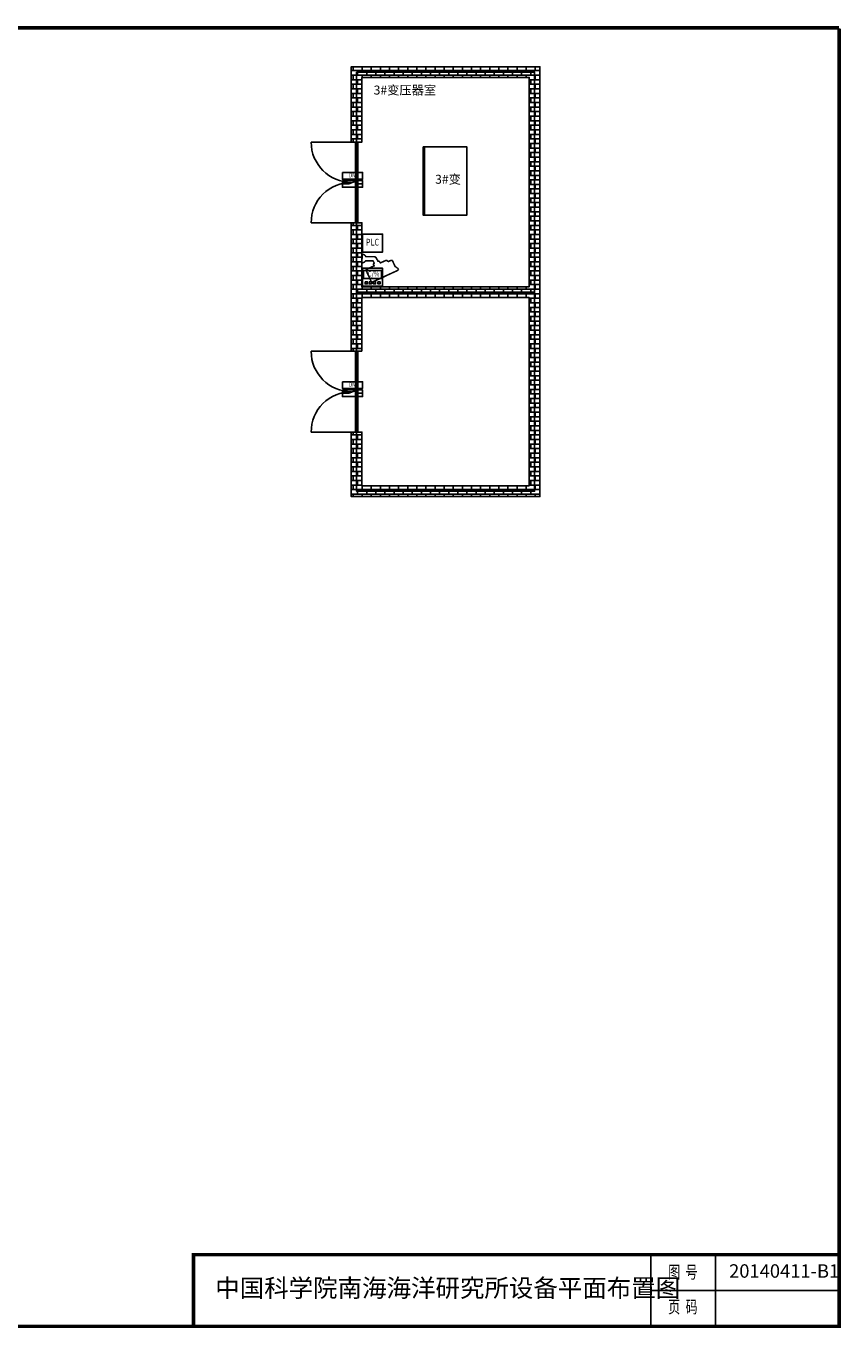
# Model space of a CAD drawing. Extents: x -21296 to 15046, y -15193 to 13897.
# Drawn here: x -3125 to 15046, y -15193 to 13897 of the extents above; entities that cross this region are included whole.
import ezdxf
from ezdxf.enums import TextEntityAlignment as Align

# ---------------------------------------------------------------- set-up
doc = ezdxf.new("R2010")
doc.units = 0
doc.layers.get('0').update_dxf_attribs({"linetype": 'CONTINUOUS'})
doc.layers.get('Defpoints').update_dxf_attribs({"linetype": 'CONTINUOUS'})
for name, color, linetype in [('CRDT-90', 40, 'CONTINUOUS'), ('distance', 3, 'CONTINUOUS'), ('door', 7, 'CONTINUOUS'), ('Equipment-CAM', 3, 'CONTINUOUS'), ('Equipment-CDRT', 40, 'CONTINUOUS'), ('Equipment-DM', 4, 'CONTINUOUS'), ('Equipment-PLC', 192, 'CONTINUOUS'), ('Equipment-Text', 3, 'CONTINUOUS'), ('Equipment-TH', 6, 'CONTINUOUS'), ('TEXT', 7, 'CONTINUOUS'), ('wall', 7, 'CONTINUOUS')]:
    doc.layers.add(name, color=color, linetype=linetype)
for name, color, linetype, plot in [('mono-door', 4, 'CONTINUOUS', False), ('mono-innerwall', 6, 'CONTINUOUS', False), ('mono-outerwall', 6, 'CONTINUOUS', False)]:
    doc.layers.add(name, color=color, linetype=linetype, plot=plot)
doc.styles.get("Standard").update_dxf_attribs({"font": 'txt', "width": 0.8})

# ---------------------------------------------------------------- blocks, each defined once
blk = doc.blocks.new('1800door')
h = blk.add_hatch()
h.set_pattern_fill('GRATE', color=256, scale=20, style=0)
h.set_pattern_definition([(0, (-2034.706, -1510.95), (0, 15.875), []), (90, (-2034.706, -1510.95), (-63.5, 4e-15), [])])
h.paths.add_polyline_path([(25, 1800), (-25, 1800), (-25, 0), (25, 0)])
blk.add_line((-25, 0), (25, 0))
at = {"layer": 'door'}
for p, q in [((-25, 1800), (-25, 0)), ((25, 1800), (-25, 1800)), ((25, 0), (25, 1800)), ((25, 1800), (1012.5, 1800)), ((25, 0), (1012.5, 0))]:
    blk.add_line(p, q, dxfattribs=at)
for centre, start, end in [((112.5, 1800), 270, 0), ((112.5, 0), 0, 90)]:
    blk.add_arc(centre, 900, start, end, dxfattribs=at)
blk = doc.blocks.new('Equipment-DM')
for p, q in [((0, 75), (140, 75)), ((140, 75), (300, 132)), ((450, 75), (310, 75))]:
    blk.add_line(p, q)
for points in [[(0, 330), (450, 330), (450, 180), (0, 180)], [(0, 150), (450, 150), (450, 0), (0, 0)]]:
    blk.add_lwpolyline(points, close=True)
at = {"color": 0, "lineweight": 100, "width": 0.8}
blk.add_text('DM', height=100, dxfattribs=at).set_placement((225, 255), align=Align.MIDDLE)
blk = doc.blocks.new('Equipment-CAM')
blk.add_circle((81, 47), 3.6)
blk.add_open_spline([(230, 608), (230, 608), (226, 606), (226, 606), (226, 606), (226, 606), (224, 604), (224, 604), (224, 604), (224, 604), (222, 599), (222, 599), (222, 599), (222, 599), (219, 597), (219, 597), (219, 597), (219, 597), (217, 593), (217, 593), (217, 593), (217, 593), (215, 589), (215, 589), (215, 589), (215, 589), (213, 585), (213, 585), (213, 585), (213, 585), (211, 581), (211, 581), (211, 581), (211, 581), (209, 577), (209, 577), (209, 577), (209, 577), (207, 573), (207, 573), (207, 573), (207, 573), (205, 569), (205, 569), (205, 569), (205, 569), (203, 565), (203, 565), (203, 565), (203, 565), (201, 561), (201, 561), (201, 561), (201, 561), (199, 557), (199, 557), (199, 557), (199, 557), (197, 553), (197, 553), (197, 553), (197, 553), (195, 549), (195, 549), (195, 549), (195, 549), (193, 545), (193, 545), (193, 545), (193, 545), (191, 541), (191, 541), (191, 541), (191, 541), (189, 536), (189, 536), (189, 536), (189, 536), (187, 532), (187, 532), (187, 532), (187, 532), (185, 528), (185, 528), (185, 528), (185, 528), (183, 524), (183, 524), (183, 524), (183, 524), (181, 520), (181, 520), (181, 520), (181, 520), (179, 516), (179, 516), (179, 516), (179, 516), (177, 512), (177, 512), (177, 512), (177, 512), (175, 508), (175, 508), (175, 508), (175, 508), (173, 504), (173, 504), (173, 504), (173, 504), (171, 500), (171, 500), (171, 500), (171, 500), (169, 496), (169, 496), (169, 496), (169, 496), (167, 492), (167, 492), (167, 492), (167, 492), (165, 488), (165, 488), (165, 488), (165, 488), (163, 484), (163, 484), (163, 484), (163, 484), (161, 480), (161, 480), (161, 480), (161, 480), (159, 476), (159, 476), (159, 476), (159, 476), (156, 471), (156, 471), (156, 471), (156, 471), (154, 467), (154, 467), (154, 467), (154, 467), (152, 463), (152, 463), (152, 463), (152, 463), (150, 459), (150, 459), (150, 459), (150, 459), (148, 455), (148, 455), (148, 455), (148, 455), (146, 451), (146, 451), (146, 451), (146, 451), (144, 447), (144, 447), (144, 447), (144, 447), (142, 443), (142, 443), (142, 443), (142, 443), (140, 439), (140, 439), (140, 439), (140, 439), (138, 435), (138, 435), (138, 435), (138, 435), (136, 431), (136, 431), (136, 431), (136, 431), (134, 425), (134, 425), (134, 425), (134, 425), (132, 421), (132, 421), (132, 421), (132, 421), (130, 417), (130, 417), (130, 417), (130, 417), (128, 413), (128, 413), (128, 413), (128, 413), (126, 408), (126, 408), (126, 408), (126, 408), (124, 404), (124, 404), (124, 404), (124, 404), (122, 400), (122, 400), (122, 400), (122, 400), (120, 396), (120, 396), (120, 396), (120, 396), (118, 392), (118, 392), (118, 392), (118, 392), (116, 388), (116, 388), (116, 388), (116, 388), (114, 384), (114, 384), (114, 384), (114, 384), (112, 380), (112, 380), (112, 380), (112, 380), (110, 376), (110, 376), (110, 376), (110, 376), (108, 372), (108, 372), (108, 372), (108, 372), (106, 368), (106, 368), (106, 368), (106, 368), (104, 364), (104, 364), (104, 364), (104, 364), (102, 360), (102, 360), (102, 360), (102, 360), (102, 341), (102, 341), (102, 341), (102, 341), (104, 339), (104, 339), (104, 339), (104, 339), (106, 335), (106, 335), (106, 335), (106, 335), (108, 333), (108, 333), (108, 333), (108, 333), (112, 331), (112, 331), (112, 331), (112, 331), (114, 329), (114, 329), (114, 329), (114, 329), (118, 327), (118, 327), (118, 327), (118, 327), (122, 325), (122, 325), (122, 325), (122, 325), (126, 323), (126, 323), (126, 323), (126, 323), (130, 321), (130, 321), (130, 321), (130, 321), (134, 319), (134, 319), (134, 319), (134, 319), (138, 317), (138, 317), (138, 317), (138, 317), (142, 315), (142, 315), (142, 315), (142, 315), (146, 313), (146, 313), (146, 313), (146, 313), (150, 311), (150, 311), (150, 311), (150, 311), (154, 309), (154, 309), (154, 309), (154, 309), (159, 307), (159, 307), (159, 307), (159, 307), (163, 305), (163, 305), (163, 305), (163, 305), (167, 303), (167, 303), (167, 303), (167, 303), (171, 301), (171, 301), (171, 301), (171, 301), (175, 299), (175, 299), (175, 299), (175, 299), (179, 297), (179, 297), (179, 297), (179, 297), (183, 295), (183, 295), (183, 295), (183, 295), (187, 293), (187, 293), (187, 293), (187, 293), (191, 291), (191, 291), (191, 291), (191, 291), (195, 289), (195, 289), (195, 289), (195, 289), (199, 287), (199, 287), (199, 287), (199, 287), (203, 285), (203, 285), (203, 285), (203, 285), (207, 282), (207, 282), (207, 282), (207, 282), (211, 280), (211, 280), (211, 280), (211, 280), (215, 278), (215, 278), (215, 278), (215, 278), (219, 276), (219, 276), (219, 276), (219, 276), (224, 274), (224, 274), (224, 274), (224, 274), (228, 272), (228, 272), (228, 272), (228, 272), (232, 270), (232, 270), (232, 270), (232, 270), (236, 268), (236, 268), (236, 268), (236, 268), (240, 266), (240, 266), (240, 266), (240, 266), (244, 264), (244, 264), (244, 264), (244, 264), (248, 262), (248, 262), (248, 262), (248, 262), (252, 260), (252, 260), (252, 260), (252, 260), (256, 258), (256, 258), (256, 258), (256, 258), (260, 256), (260, 256), (260, 256), (260, 256), (264, 254), (264, 254), (264, 254), (264, 254), (268, 252), (268, 252), (268, 252), (268, 252), (272, 250), (272, 250), (272, 250), (272, 250), (277, 250), (277, 250), (277, 250), (277, 250), (274, 244), (274, 244), (274, 244), (274, 244), (272, 240), (272, 240), (272, 240), (272, 240), (270, 236), (270, 236), (270, 236), (270, 236), (268, 232), (268, 232), (268, 232), (268, 232), (266, 228), (266, 228), (266, 228), (266, 228), (264, 224), (264, 224), (264, 224), (264, 224), (262, 219), (262, 219), (262, 219), (262, 219), (262, 201), (262, 201), (262, 201), (262, 201), (264, 197), (264, 197), (264, 197), (264, 197), (266, 193), (266, 193), (266, 193), (266, 193), (270, 191), (270, 191), (270, 191), (270, 191), (272, 189), (272, 189), (272, 189), (272, 189), (277, 189), (277, 189), (277, 189), (277, 189), (274, 183), (274, 183), (274, 183), (274, 183), (272, 179), (272, 179), (272, 179), (272, 179), (270, 175), (270, 175), (270, 175), (270, 175), (268, 171), (268, 171), (268, 171), (268, 171), (266, 169), (266, 169), (266, 169), (266, 169), (264, 165), (264, 165), (264, 165), (264, 165), (262, 161), (262, 161), (262, 161), (262, 161), (260, 156), (260, 156), (260, 156), (260, 156), (258, 154), (258, 154), (258, 154), (258, 154), (256, 150), (256, 150), (256, 150), (256, 150), (254, 146), (254, 146), (254, 146), (254, 146), (252, 142), (252, 142), (252, 142), (252, 142), (252, 138), (252, 138), (252, 138), (252, 138), (83, 140), (83, 140), (83, 140), (83, 140), (81, 144), (81, 144), (81, 144), (81, 144), (79, 148), (79, 148), (79, 148), (79, 148), (77, 150), (77, 150), (77, 150), (77, 150), (75, 152), (75, 152), (75, 152), (75, 152), (73, 156), (73, 156), (73, 156), (73, 156), (71, 159), (71, 159), (71, 159), (71, 159), (69, 161), (69, 161), (69, 161), (69, 161), (67, 163), (67, 163), (67, 163), (67, 163), (65, 165), (65, 165), (65, 165), (65, 165), (63, 167), (63, 167), (63, 167), (63, 167), (59, 169), (59, 169), (59, 169), (59, 169), (57, 171), (57, 171), (57, 171), (57, 171), (55, 173), (55, 173), (55, 173), (55, 173), (51, 175), (51, 175), (51, 175), (51, 175), (49, 177), (49, 177), (49, 177), (49, 177), (45, 179), (45, 179), (45, 179), (45, 179), (41, 181), (41, 181), (41, 181), (41, 181), (35, 183), (35, 183), (35, 183), (35, 183), (30, 185), (30, 185), (30, 185), (30, 185), (22, 187), (22, 187), (22, 187), (22, 187), (10, 189), (10, 189), (10, 189), (10, 189), (0, 189), (0, 189), (0, 189), (0, 189), (0, 0), (0, 0), (0, 0), (0, 0), (18, 0), (18, 0), (18, 0), (18, 0), (28, 2), (28, 2), (28, 2), (28, 2), (33, 4), (33, 4), (33, 4), (33, 4), (39, 6), (39, 6), (39, 6), (39, 6), (43, 8), (43, 8), (43, 8), (43, 8), (47, 10), (47, 10), (47, 10), (47, 10), (51, 12), (51, 12), (51, 12), (51, 12), (53, 14), (53, 14), (53, 14), (53, 14), (57, 16), (57, 16), (57, 16), (57, 16), (59, 18), (59, 18), (59, 18), (59, 18), (61, 20), (61, 20), (61, 20), (61, 20), (63, 22), (63, 22), (63, 22), (63, 22), (65, 24), (65, 24), (65, 24), (65, 24), (69, 26), (69, 26), (69, 26), (69, 26), (71, 30), (71, 30), (71, 30), (71, 30), (73, 33), (73, 33), (73, 33), (73, 33), (75, 35), (75, 35), (75, 35), (75, 35), (77, 37), (77, 37), (77, 37), (77, 37), (79, 41), (79, 41), (79, 41), (79, 41), (81, 43), (81, 43), (81, 43), (81, 43), (81, 47), (81, 47), (81, 47), (81, 47), (278, 47), (278, 47), (278, 47), (278, 47), (291, 49), (291, 49), (291, 49), (291, 49), (295, 51), (295, 51), (295, 51), (295, 51), (301, 53), (301, 53), (301, 53), (301, 53), (303, 55), (303, 55), (303, 55), (303, 55), (305, 57), (305, 57), (305, 57), (305, 57), (309, 59), (309, 59), (309, 59), (309, 59), (311, 61), (311, 61), (311, 61), (311, 61), (313, 65), (313, 65), (313, 65), (313, 65), (315, 67), (315, 67), (315, 67), (315, 67), (317, 69), (317, 69), (317, 69), (317, 69), (319, 73), (319, 73), (319, 73), (319, 73), (321, 77), (321, 77), (321, 77), (321, 77), (323, 81), (323, 81), (323, 81), (323, 81), (325, 83), (325, 83), (325, 83), (325, 83), (327, 87), (327, 87), (327, 87), (327, 87), (329, 91), (329, 91), (329, 91), (329, 91), (331, 96), (331, 96), (331, 96), (331, 96), (333, 100), (333, 100), (333, 100), (333, 100), (335, 102), (335, 102), (335, 102), (335, 102), (337, 106), (337, 106), (337, 106), (337, 106), (339, 110), (339, 110), (339, 110), (339, 110), (341, 114), (341, 114), (341, 114), (341, 114), (343, 116), (343, 116), (343, 116), (343, 116), (345, 120), (345, 120), (345, 120), (345, 120), (348, 124), (348, 124), (348, 124), (348, 124), (350, 128), (350, 128), (350, 128), (350, 128), (352, 132), (352, 132), (352, 132), (352, 132), (354, 134), (354, 134), (354, 134), (354, 134), (356, 138), (356, 138), (356, 138), (356, 138), (358, 142), (358, 142), (358, 142), (358, 142), (358, 147), (358, 147), (358, 147), (358, 147), (362, 144), (362, 144), (362, 144), (362, 144), (366, 142), (366, 142), (366, 142), (366, 142), (374, 140), (374, 140), (374, 140), (374, 140), (376, 140), (376, 140), (376, 140), (376, 140), (386, 142), (386, 142), (386, 142), (386, 142), (388, 144), (388, 144), (388, 144), (388, 144), (392, 146), (392, 146), (392, 146), (392, 146), (394, 148), (394, 148), (394, 148), (394, 148), (396, 152), (396, 152), (396, 152), (396, 152), (398, 154), (398, 154), (398, 154), (398, 154), (400, 159), (400, 159), (400, 159), (400, 159), (402, 163), (402, 163), (402, 163), (402, 163), (404, 167), (404, 167), (404, 167), (404, 167), (406, 171), (406, 171), (406, 171), (406, 171), (408, 175), (408, 175), (408, 175), (408, 175), (410, 179), (410, 179), (410, 179), (410, 179), (415, 179), (415, 179), (415, 179), (415, 179), (419, 177), (419, 177), (419, 177), (419, 177), (423, 175), (423, 175), (423, 175), (423, 175), (427, 173), (427, 173), (427, 173), (427, 173), (431, 171), (431, 171), (431, 171), (431, 171), (435, 169), (435, 169), (435, 169), (435, 169), (439, 167), (439, 167), (439, 167), (439, 167), (443, 165), (443, 165), (443, 165), (443, 165), (447, 163), (447, 163), (447, 163), (447, 163), (451, 161), (451, 161), (451, 161), (451, 161), (455, 159), (455, 159), (455, 159), (455, 159), (459, 156), (459, 156), (459, 156), (459, 156), (463, 154), (463, 154), (463, 154), (463, 154), (467, 152), (467, 152), (467, 152), (467, 152), (471, 150), (471, 150), (471, 150), (471, 150), (476, 148), (476, 148), (476, 148), (476, 148), (480, 146), (480, 146), (480, 146), (480, 146), (484, 144), (484, 144), (484, 144), (484, 144), (488, 142), (488, 142), (488, 142), (488, 142), (492, 140), (492, 140), (492, 140), (492, 140), (496, 138), (496, 138), (496, 138), (496, 138), (500, 136), (500, 136), (500, 136), (500, 136), (504, 134), (504, 134), (504, 134), (504, 134), (508, 132), (508, 132), (508, 132), (508, 132), (512, 130), (512, 130), (512, 130), (512, 130), (516, 128), (516, 128), (516, 128), (516, 128), (520, 126), (520, 126), (520, 126), (520, 126), (524, 124), (524, 124), (524, 124), (524, 124), (528, 122), (528, 122), (528, 122), (528, 122), (534, 120), (534, 120), (534, 120), (534, 120), (545, 118), (545, 118), (545, 118), (545, 118), (547, 118), (547, 118), (547, 118), (547, 118), (553, 120), (553, 120), (553, 120), (553, 120), (557, 122), (557, 122), (557, 122), (557, 122), (561, 124), (561, 124), (561, 124), (561, 124), (563, 126), (563, 126), (563, 126), (563, 126), (567, 128), (567, 128), (567, 128), (567, 128), (569, 130), (569, 130), (569, 130), (569, 130), (573, 132), (573, 132), (573, 132), (573, 132), (575, 134), (575, 134), (575, 134), (575, 134), (579, 136), (579, 136), (579, 136), (579, 136), (581, 138), (581, 138), (581, 138), (581, 138), (583, 140), (583, 140), (583, 140), (583, 140), (587, 142), (587, 142), (587, 142), (587, 142), (593, 142), (593, 142), (593, 142), (593, 142), (597, 140), (597, 140), (597, 140), (597, 140), (602, 138), (602, 138), (602, 138), (602, 138), (606, 136), (606, 136), (606, 136), (606, 136), (610, 134), (610, 134), (610, 134), (610, 134), (614, 132), (614, 132), (614, 132), (614, 132), (618, 130), (618, 130), (618, 130), (618, 130), (622, 128), (622, 128), (622, 128), (622, 128), (626, 126), (626, 126), (626, 126), (626, 126), (630, 124), (630, 124), (630, 124), (630, 124), (634, 122), (634, 122), (634, 122), (634, 122), (638, 120), (638, 120), (638, 120), (638, 120), (642, 118), (642, 118), (642, 118), (642, 118), (646, 116), (646, 116), (646, 116), (646, 116), (650, 114), (650, 114), (650, 114), (650, 114), (669, 114), (669, 114), (669, 114), (669, 114), (673, 116), (673, 116), (673, 116), (673, 116), (677, 118), (677, 118), (677, 118), (677, 118), (679, 120), (679, 120), (679, 120), (679, 120), (681, 124), (681, 124), (681, 124), (681, 124), (683, 126), (683, 126), (683, 126), (683, 126), (685, 130), (685, 130), (685, 130), (685, 130), (687, 134), (687, 134), (687, 134), (687, 134), (689, 138), (689, 138), (689, 138), (689, 138), (691, 142), (691, 142), (691, 142), (691, 142), (693, 146), (693, 146), (693, 146), (693, 146), (695, 150), (695, 150), (695, 150), (695, 150), (697, 154), (697, 154), (697, 154), (697, 154), (699, 159), (699, 159), (699, 159), (699, 159), (701, 163), (701, 163), (701, 163), (701, 163), (703, 167), (703, 167), (703, 167), (703, 167), (705, 171), (705, 171), (705, 171), (705, 171), (707, 175), (707, 175), (707, 175), (707, 175), (709, 179), (709, 179), (709, 179), (709, 179), (711, 183), (711, 183), (711, 183), (711, 183), (713, 187), (713, 187), (713, 187), (713, 187), (715, 191), (715, 191), (715, 191), (715, 191), (717, 195), (717, 195), (717, 195), (717, 195), (719, 199), (719, 199), (719, 199), (719, 199), (721, 203), (721, 203), (721, 203), (721, 203), (723, 207), (723, 207), (723, 207), (723, 207), (725, 211), (725, 211), (725, 211), (725, 211), (728, 215), (728, 215), (728, 215), (728, 215), (730, 219), (730, 219), (730, 219), (730, 219), (732, 224), (732, 224), (732, 224), (732, 224), (734, 228), (734, 228), (734, 228), (734, 228), (736, 232), (736, 232), (736, 232), (736, 232), (738, 236), (738, 236), (738, 236), (738, 236), (740, 240), (740, 240), (740, 240), (740, 240), (742, 244), (742, 244), (742, 244), (742, 244), (744, 248), (744, 248), (744, 248), (744, 248), (744, 252), (744, 252), (744, 252), (744, 252), (748, 252), (748, 252), (748, 252), (748, 252), (752, 254), (752, 254), (752, 254), (752, 254), (754, 256), (754, 256), (754, 256), (754, 256), (758, 258), (758, 258), (758, 258), (758, 258), (760, 260), (760, 260), (760, 260), (760, 260), (764, 262), (764, 262), (764, 262), (764, 262), (766, 264), (766, 264), (766, 264), (766, 264), (770, 266), (770, 266), (770, 266), (770, 266), (772, 268), (772, 268), (772, 268), (772, 268), (776, 270), (776, 270), (776, 270), (776, 270), (778, 272), (778, 272), (778, 272), (778, 272), (782, 274), (782, 274), (782, 274), (782, 274), (784, 276), (784, 276), (784, 276), (784, 276), (788, 278), (788, 278), (788, 278), (788, 278), (791, 280), (791, 280), (791, 280), (791, 280), (795, 282), (795, 282), (795, 282), (795, 282), (797, 285), (797, 285), (797, 285), (797, 285), (801, 287), (801, 287), (801, 287), (801, 287), (803, 289), (803, 289), (803, 289), (803, 289), (807, 291), (807, 291), (807, 291), (807, 291), (809, 293), (809, 293), (809, 293), (809, 293), (811, 295), (811, 295), (811, 295), (811, 295), (813, 297), (813, 297), (813, 297), (813, 297), (815, 299), (815, 299), (815, 299), (815, 299), (817, 303), (817, 303), (817, 303), (817, 303), (817, 321), (817, 321), (817, 321), (817, 321), (815, 325), (815, 325), (815, 325), (815, 325), (813, 327), (813, 327), (813, 327), (813, 327), (811, 329), (811, 329), (811, 329), (811, 329), (809, 331), (809, 331), (809, 331), (809, 331), (807, 333), (807, 333), (807, 333), (807, 333), (803, 335), (803, 335), (803, 335), (803, 335), (799, 337), (799, 337), (799, 337), (799, 337), (795, 339), (795, 339), (795, 339), (795, 339), (791, 341), (791, 341), (791, 341), (791, 341), (786, 343), (786, 343), (786, 343), (786, 343), (782, 345), (782, 345), (782, 345), (782, 345), (778, 348), (778, 348), (778, 348), (778, 348), (774, 350), (774, 350), (774, 350), (774, 350), (770, 352), (770, 352), (770, 352), (770, 352), (766, 354), (766, 354), (766, 354), (766, 354), (762, 356), (762, 356), (762, 356), (762, 356), (758, 358), (758, 358), (758, 358), (758, 358), (754, 360), (754, 360), (754, 360), (754, 360), (750, 362), (750, 362), (750, 362), (750, 362), (746, 364), (746, 364), (746, 364), (746, 364), (742, 366), (742, 366), (742, 366), (742, 366), (738, 368), (738, 368), (738, 368), (738, 368), (734, 370), (734, 370), (734, 370), (734, 370), (730, 372), (730, 372), (730, 372), (730, 372), (725, 374), (725, 374), (725, 374), (725, 374), (721, 376), (721, 376), (721, 376), (721, 376), (717, 378), (717, 378), (717, 378), (717, 378), (713, 380), (713, 380), (713, 380), (713, 380), (709, 382), (709, 382), (709, 382), (709, 382), (705, 384), (705, 384), (705, 384), (705, 384), (701, 386), (701, 386), (701, 386), (701, 386), (697, 388), (697, 388), (697, 388), (697, 388), (693, 390), (693, 390), (693, 390), (693, 390), (689, 392), (689, 392), (689, 392), (689, 392), (685, 394), (685, 394), (685, 394), (685, 394), (681, 396), (681, 396), (681, 396), (681, 396), (677, 398), (677, 398), (677, 398), (677, 398), (673, 400), (673, 400), (673, 400), (673, 400), (669, 402), (669, 402), (669, 402), (669, 402), (665, 404), (665, 404), (665, 404), (665, 404), (660, 406), (660, 406), (660, 406), (660, 406), (656, 408), (656, 408), (656, 408), (656, 408), (652, 410), (652, 410), (652, 410), (652, 410), (646, 413), (646, 413), (646, 413), (646, 413), (642, 415), (642, 415), (642, 415), (642, 415), (638, 417), (638, 417), (638, 417), (638, 417), (634, 419), (634, 419), (634, 419), (634, 419), (630, 421), (630, 421), (630, 421), (630, 421), (626, 423), (626, 423), (626, 423), (626, 423), (622, 425), (622, 425), (622, 425), (622, 425), (618, 427), (618, 427), (618, 427), (618, 427), (614, 429), (614, 429), (614, 429), (614, 429), (610, 431), (610, 431), (610, 431), (610, 431), (606, 433), (606, 433), (606, 433), (606, 433), (602, 435), (602, 435), (602, 435), (602, 435), (597, 437), (597, 437), (597, 437), (597, 437), (593, 439), (593, 439), (593, 439), (593, 439), (589, 441), (589, 441), (589, 441), (589, 441), (585, 443), (585, 443), (585, 443), (585, 443), (581, 445), (581, 445), (581, 445), (581, 445), (577, 447), (577, 447), (577, 447), (577, 447), (573, 449), (573, 449), (573, 449), (573, 449), (569, 451), (569, 451), (569, 451), (569, 451), (565, 453), (565, 453), (565, 453), (565, 453), (561, 455), (561, 455), (561, 455), (561, 455), (557, 457), (557, 457), (557, 457), (557, 457), (553, 459), (553, 459), (553, 459), (553, 459), (549, 461), (549, 461), (549, 461), (549, 461), (545, 463), (545, 463), (545, 463), (545, 463), (541, 465), (541, 465), (541, 465), (541, 465), (536, 467), (536, 467), (536, 467), (536, 467), (532, 469), (532, 469), (532, 469), (532, 469), (528, 471), (528, 471), (528, 471), (528, 471), (524, 473), (524, 473), (524, 473), (524, 473), (520, 476), (520, 476), (520, 476), (520, 476), (516, 478), (516, 478), (516, 478), (516, 478), (512, 480), (512, 480), (512, 480), (512, 480), (508, 482), (508, 482), (508, 482), (508, 482), (504, 484), (504, 484), (504, 484), (504, 484), (500, 486), (500, 486), (500, 486), (500, 486), (496, 488), (496, 488), (496, 488), (496, 488), (492, 490), (492, 490), (492, 490), (492, 490), (488, 492), (488, 492), (488, 492), (488, 492), (484, 494), (484, 494), (484, 494), (484, 494), (480, 496), (480, 496), (480, 496), (480, 496), (476, 498), (476, 498), (476, 498), (476, 498), (471, 500), (471, 500), (471, 500), (471, 500), (467, 502), (467, 502), (467, 502), (467, 502), (463, 504), (463, 504), (463, 504), (463, 504), (459, 506), (459, 506), (459, 506), (459, 506), (455, 508), (455, 508), (455, 508), (455, 508), (451, 510), (451, 510), (451, 510), (451, 510), (447, 512), (447, 512), (447, 512), (447, 512), (443, 514), (443, 514), (443, 514), (443, 514), (439, 516), (439, 516), (439, 516), (439, 516), (435, 518), (435, 518), (435, 518), (435, 518), (431, 520), (431, 520), (431, 520), (431, 520), (427, 522), (427, 522), (427, 522), (427, 522), (423, 524), (423, 524), (423, 524), (423, 524), (419, 526), (419, 526), (419, 526), (419, 526), (415, 528), (415, 528), (415, 528), (415, 528), (410, 530), (410, 530), (410, 530), (410, 530), (406, 532), (406, 532), (406, 532), (406, 532), (402, 534), (402, 534), (402, 534), (402, 534), (398, 536), (398, 536), (398, 536), (398, 536), (394, 539), (394, 539), (394, 539), (394, 539), (390, 541), (390, 541), (390, 541), (390, 541), (386, 543), (386, 543), (386, 543), (386, 543), (382, 545), (382, 545), (382, 545), (382, 545), (378, 547), (378, 547), (378, 547), (378, 547), (374, 549), (374, 549), (374, 549), (374, 549), (370, 551), (370, 551), (370, 551), (370, 551), (366, 553), (366, 553), (366, 553), (366, 553), (362, 555), (362, 555), (362, 555), (362, 555), (358, 557), (358, 557), (358, 557), (358, 557), (354, 559), (354, 559), (354, 559), (354, 559), (350, 561), (350, 561), (350, 561), (350, 561), (345, 563), (345, 563), (345, 563), (345, 563), (341, 565), (341, 565), (341, 565), (341, 565), (337, 567), (337, 567), (337, 567), (337, 567), (333, 569), (333, 569), (333, 569), (333, 569), (329, 571), (329, 571), (329, 571), (329, 571), (325, 573), (325, 573), (325, 573), (325, 573), (321, 575), (321, 575), (321, 575), (321, 575), (317, 577), (317, 577), (317, 577), (317, 577), (313, 579), (313, 579), (313, 579), (313, 579), (309, 581), (309, 581), (309, 581), (309, 581), (305, 583), (305, 583), (305, 583), (305, 583), (301, 585), (301, 585), (301, 585), (301, 585), (297, 587), (297, 587), (297, 587), (297, 587), (293, 589), (293, 589), (293, 589), (293, 589), (289, 591), (289, 591), (289, 591), (289, 591), (285, 593), (285, 593), (285, 593), (285, 593), (280, 595), (280, 595), (280, 595), (280, 595), (276, 597), (276, 597), (276, 597), (276, 597), (272, 599), (272, 599), (272, 599), (272, 599), (268, 602), (268, 602), (268, 602), (268, 602), (264, 604), (264, 604), (264, 604), (264, 604), (260, 606), (260, 606), (260, 606), (260, 606), (256, 608), (256, 608), (256, 608), (256, 608), (252, 610), (252, 610), (252, 610), (252, 610), (232, 610), (232, 610), (232, 610), (232, 610), (230, 608), (230, 608)], degree=3, knots=[0, 0, 0, 0, 0.002033, 0.002033, 0.002033, 0.002033, 0.004065, 0.004065, 0.004065, 0.004065, 0.006098, 0.006098, 0.006098, 0.006098, 0.00813, 0.00813, 0.00813, 0.00813, 0.010163, 0.010163, 0.010163, 0.010163, 0.012195, 0.012195, 0.012195, 0.012195, 0.014228, 0.014228, 0.014228, 0.014228, 0.01626, 0.01626, 0.01626, 0.01626, 0.018293, 0.018293, 0.018293, 0.018293, 0.020325, 0.020325, 0.020325, 0.020325, 0.022358, 0.022358, 0.022358, 0.022358, 0.02439, 0.02439, 0.02439, 0.02439, 0.026423, 0.026423, 0.026423, 0.026423, 0.028455, 0.028455, 0.028455, 0.028455, 0.030488, 0.030488, 0.030488, 0.030488, 0.03252, 0.03252, 0.03252, 0.03252, 0.034553, 0.034553, 0.034553, 0.034553, 0.036585, 0.036585, 0.036585, 0.036585, 0.038618, 0.038618, 0.038618, 0.038618, 0.04065, 0.04065, 0.04065, 0.04065, 0.042683, 0.042683, 0.042683, 0.042683, 0.044715, 0.044715, 0.044715, 0.044715, 0.046748, 0.046748, 0.046748, 0.046748, 0.04878, 0.04878, 0.04878, 0.04878, 0.050813, 0.050813, 0.050813, 0.050813, 0.052846, 0.052846, 0.052846, 0.052846, 0.054878, 0.054878, 0.054878, 0.054878, 0.056911, 0.056911, 0.056911, 0.056911, 0.058943, 0.058943, 0.058943, 0.058943, 0.060976, 0.060976, 0.060976, 0.060976, 0.063008, 0.063008, 0.063008, 0.063008, 0.065041, 0.065041, 0.065041, 0.065041, 0.067073, 0.067073, 0.067073, 0.067073, 0.069106, 0.069106, 0.069106, 0.069106, 0.071138, 0.071138, 0.071138, 0.071138, 0.073171, 0.073171, 0.073171, 0.073171, 0.075203, 0.075203, 0.075203, 0.075203, 0.077236, 0.077236, 0.077236, 0.077236, 0.079268, 0.079268, 0.079268, 0.079268, 0.081301, 0.081301, 0.081301, 0.081301, 0.083333, 0.083333, 0.083333, 0.083333, 0.085366, 0.085366, 0.085366, 0.085366, 0.087398, 0.087398, 0.087398, 0.087398, 0.089431, 0.089431, 0.089431, 0.089431, 0.091463, 0.091463, 0.091463, 0.091463, 0.093496, 0.093496, 0.093496, 0.093496, 0.095528, 0.095528, 0.095528, 0.095528, 0.097561, 0.097561, 0.097561, 0.097561, 0.099593, 0.099593, 0.099593, 0.099594, 0.101626, 0.101626, 0.101626, 0.101626, 0.103659, 0.103659, 0.103659, 0.103659, 0.105691, 0.105691, 0.105691, 0.105691, 0.107724, 0.107724, 0.107724, 0.107724, 0.109756, 0.109756, 0.109756, 0.109756, 0.111789, 0.111789, 0.111789, 0.111789, 0.113821, 0.113821, 0.113821, 0.113821, 0.115854, 0.115854, 0.115854, 0.115854, 0.117886, 0.117886, 0.117886, 0.117886, 0.119919, 0.119919, 0.119919, 0.119919, 0.121951, 0.121951, 0.121951, 0.121951, 0.123984, 0.123984, 0.123984, 0.123984, 0.126016, 0.126016, 0.126016, 0.126016, 0.128049, 0.128049, 0.128049, 0.128049, 0.130081, 0.130081, 0.130081, 0.130081, 0.132114, 0.132114, 0.132114, 0.132114, 0.134146, 0.134146, 0.134146, 0.134146, 0.136179, 0.136179, 0.136179, 0.136179, 0.138211, 0.138211, 0.138211, 0.138211, 0.140244, 0.140244, 0.140244, 0.140244, 0.142276, 0.142276, 0.142276, 0.142276, 0.144309, 0.144309, 0.144309, 0.144309, 0.146341, 0.146341, 0.146341, 0.146341, 0.148374, 0.148374, 0.148374, 0.148374, 0.150407, 0.150407, 0.150407, 0.150407, 0.152439, 0.152439, 0.152439, 0.152439, 0.154472, 0.154472, 0.154472, 0.154472, 0.156504, 0.156504, 0.156504, 0.156504, 0.158537, 0.158537, 0.158537, 0.158537, 0.160569, 0.160569, 0.160569, 0.160569, 0.162602, 0.162602, 0.162602, 0.162602, 0.164634, 0.164634, 0.164634, 0.164634, 0.166667, 0.166667, 0.166667, 0.166667, 0.168699, 0.168699, 0.168699, 0.168699, 0.170732, 0.170732, 0.170732, 0.170732, 0.172764, 0.172764, 0.172764, 0.172764, 0.174797, 0.174797, 0.174797, 0.174797, 0.176829, 0.176829, 0.176829, 0.176829, 0.178862, 0.178862, 0.178862, 0.178862, 0.180894, 0.180894, 0.180894, 0.180894, 0.182927, 0.182927, 0.182927, 0.182927, 0.184959, 0.184959, 0.184959, 0.184959, 0.186992, 0.186992, 0.186992, 0.186992, 0.189024, 0.189024, 0.189024, 0.189024, 0.191057, 0.191057, 0.191057, 0.191057, 0.193089, 0.193089, 0.193089, 0.193089, 0.195122, 0.195122, 0.195122, 0.195122, 0.197154, 0.197154, 0.197154, 0.197154, 0.199187, 0.199187, 0.199187, 0.199187, 0.20122, 0.20122, 0.20122, 0.20122, 0.203252, 0.203252, 0.203252, 0.203252, 0.205285, 0.205285, 0.205285, 0.205285, 0.207317, 0.207317, 0.207317, 0.207317, 0.20935, 0.20935, 0.20935, 0.20935, 0.211382, 0.211382, 0.211382, 0.211382, 0.213415, 0.213415, 0.213415, 0.213415, 0.215447, 0.215447, 0.215447, 0.215447, 0.21748, 0.21748, 0.21748, 0.21748, 0.219512, 0.219512, 0.219512, 0.219512, 0.221545, 0.221545, 0.221545, 0.221545, 0.223577, 0.223577, 0.223577, 0.223577, 0.22561, 0.22561, 0.22561, 0.22561, 0.227642, 0.227642, 0.227642, 0.227642, 0.229675, 0.229675, 0.229675, 0.229675, 0.231707, 0.231707, 0.231707, 0.231707, 0.23374, 0.23374, 0.23374, 0.23374, 0.235772, 0.235772, 0.235772, 0.235772, 0.237805, 0.237805, 0.237805, 0.237805, 0.239837, 0.239837, 0.239837, 0.239837, 0.24187, 0.24187, 0.24187, 0.24187, 0.243902, 0.243902, 0.243902, 0.243902, 0.245935, 0.245935, 0.245935, 0.245935, 0.247967, 0.247967, 0.247967, 0.247967, 0.25, 0.25, 0.25, 0.25, 0.252033, 0.252033, 0.252033, 0.252033, 0.254065, 0.254065, 0.254065, 0.254065, 0.256098, 0.256098, 0.256098, 0.256098, 0.25813, 0.25813, 0.25813, 0.25813, 0.260163, 0.260163, 0.260163, 0.260163, 0.262195, 0.262195, 0.262195, 0.262195, 0.264228, 0.264228, 0.264228, 0.264228, 0.26626, 0.26626, 0.26626, 0.26626, 0.268293, 0.268293, 0.268293, 0.268293, 0.270325, 0.270325, 0.270325, 0.270325, 0.272358, 0.272358, 0.272358, 0.272358, 0.27439, 0.27439, 0.27439, 0.27439, 0.276423, 0.276423, 0.276423, 0.276423, 0.278455, 0.278455, 0.278455, 0.278455, 0.280488, 0.280488, 0.280488, 0.280488, 0.28252, 0.28252, 0.28252, 0.28252, 0.284553, 0.284553, 0.284553, 0.284553, 0.286585, 0.286585, 0.286585, 0.286585, 0.288618, 0.288618, 0.288618, 0.288618, 0.29065, 0.29065, 0.29065, 0.29065, 0.292683, 0.292683, 0.292683, 0.292683, 0.294715, 0.294715, 0.294715, 0.294715, 0.296748, 0.296748, 0.296748, 0.296748, 0.29878, 0.29878, 0.29878, 0.29878, 0.300813, 0.300813, 0.300813, 0.300813, 0.302846, 0.302846, 0.302846, 0.302846, 0.304878, 0.304878, 0.304878, 0.304878, 0.306911, 0.306911, 0.306911, 0.306911, 0.308943, 0.308943, 0.308943, 0.308943, 0.310976, 0.310976, 0.310976, 0.310976, 0.313008, 0.313008, 0.313008, 0.313008, 0.315041, 0.315041, 0.315041, 0.315041, 0.317073, 0.317073, 0.317073, 0.317073, 0.319106, 0.319106, 0.319106, 0.319106, 0.321138, 0.321138, 0.321138, 0.321138, 0.323171, 0.323171, 0.323171, 0.323171, 0.325203, 0.325203, 0.325203, 0.325203, 0.327236, 0.327236, 0.327236, 0.327236, 0.329268, 0.329268, 0.329268, 0.329268, 0.331301, 0.331301, 0.331301, 0.331301, 0.333333, 0.333333, 0.333333, 0.333333, 0.335366, 0.335366, 0.335366, 0.335366, 0.337398, 0.337398, 0.337398, 0.337398, 0.339431, 0.339431, 0.339431, 0.339431, 0.341463, 0.341463, 0.341463, 0.341463, 0.343496, 0.343496, 0.343496, 0.343496, 0.345528, 0.345528, 0.345528, 0.345528, 0.347561, 0.347561, 0.347561, 0.347561, 0.349593, 0.349593, 0.349593, 0.349594, 0.351626, 0.351626, 0.351626, 0.351626, 0.353659, 0.353659, 0.353659, 0.353659, 0.355691, 0.355691, 0.355691, 0.355691, 0.357724, 0.357724, 0.357724, 0.357724, 0.359756, 0.359756, 0.359756, 0.359756, 0.361789, 0.361789, 0.361789, 0.361789, 0.363821, 0.363821, 0.363821, 0.363821, 0.365854, 0.365854, 0.365854, 0.365854, 0.367886, 0.367886, 0.367886, 0.367886, 0.369919, 0.369919, 0.369919, 0.369919, 0.371951, 0.371951, 0.371951, 0.371951, 0.373984, 0.373984, 0.373984, 0.373984, 0.376016, 0.376016, 0.376016, 0.376016, 0.378049, 0.378049, 0.378049, 0.378049, 0.380081, 0.380081, 0.380081, 0.380081, 0.382114, 0.382114, 0.382114, 0.382114, 0.384146, 0.384146, 0.384146, 0.384146, 0.386179, 0.386179, 0.386179, 0.386179, 0.388211, 0.388211, 0.388211, 0.388211, 0.390244, 0.390244, 0.390244, 0.390244, 0.392276, 0.392276, 0.392276, 0.392276, 0.394309, 0.394309, 0.394309, 0.394309, 0.396341, 0.396341, 0.396341, 0.396341, 0.398374, 0.398374, 0.398374, 0.398374, 0.400407, 0.400407, 0.400407, 0.400407, 0.402439, 0.402439, 0.402439, 0.402439, 0.404472, 0.404472, 0.404472, 0.404472, 0.406504, 0.406504, 0.406504, 0.406504, 0.408537, 0.408537, 0.408537, 0.408537, 0.410569, 0.410569, 0.410569, 0.410569, 0.412602, 0.412602, 0.412602, 0.412602, 0.414634, 0.414634, 0.414634, 0.414634, 0.416667, 0.416667, 0.416667, 0.416667, 0.418699, 0.418699, 0.418699, 0.418699, 0.420732, 0.420732, 0.420732, 0.420732, 0.422764, 0.422764, 0.422764, 0.422764, 0.424797, 0.424797, 0.424797, 0.424797, 0.426829, 0.426829, 0.426829, 0.426829, 0.428862, 0.428862, 0.428862, 0.428862, 0.430894, 0.430894, 0.430894, 0.430894, 0.432927, 0.432927, 0.432927, 0.432927, 0.434959, 0.434959, 0.434959, 0.434959, 0.436992, 0.436992, 0.436992, 0.436992, 0.439024, 0.439024, 0.439024, 0.439024, 0.441057, 0.441057, 0.441057, 0.441057, 0.443089, 0.443089, 0.443089, 0.443089, 0.445122, 0.445122, 0.445122, 0.445122, 0.447154, 0.447154, 0.447154, 0.447154, 0.449187, 0.449187, 0.449187, 0.449187, 0.45122, 0.45122, 0.45122, 0.45122, 0.453252, 0.453252, 0.453252, 0.453252, 0.455285, 0.455285, 0.455285, 0.455285, 0.457317, 0.457317, 0.457317, 0.457317, 0.45935, 0.45935, 0.45935, 0.45935, 0.461382, 0.461382, 0.461382, 0.461382, 0.463415, 0.463415, 0.463415, 0.463415, 0.465447, 0.465447, 0.465447, 0.465447, 0.46748, 0.46748, 0.46748, 0.46748, 0.469512, 0.469512, 0.469512, 0.469512, 0.471545, 0.471545, 0.471545, 0.471545, 0.473577, 0.473577, 0.473577, 0.473577, 0.47561, 0.47561, 0.47561, 0.47561, 0.477642, 0.477642, 0.477642, 0.477642, 0.479675, 0.479675, 0.479675, 0.479675, 0.481707, 0.481707, 0.481707, 0.481707, 0.48374, 0.48374, 0.48374, 0.48374, 0.485772, 0.485772, 0.485772, 0.485772, 0.487805, 0.487805, 0.487805, 0.487805, 0.489837, 0.489837, 0.489837, 0.489837, 0.49187, 0.49187, 0.49187, 0.49187, 0.493902, 0.493902, 0.493902, 0.493902, 0.495935, 0.495935, 0.495935, 0.495935, 0.497967, 0.497967, 0.497967, 0.497967, 0.5, 0.5, 0.5, 0.5, 0.502033, 0.502033, 0.502033, 0.502033, 0.504065, 0.504065, 0.504065, 0.504065, 0.506098, 0.506098, 0.506098, 0.506098, 0.50813, 0.50813, 0.50813, 0.50813, 0.510163, 0.510163, 0.510163, 0.510163, 0.512195, 0.512195, 0.512195, 0.512195, 0.514228, 0.514228, 0.514228, 0.514228, 0.51626, 0.51626, 0.51626, 0.51626, 0.518293, 0.518293, 0.518293, 0.518293, 0.520325, 0.520325, 0.520325, 0.520325, 0.522358, 0.522358, 0.522358, 0.522358, 0.52439, 0.52439, 0.52439, 0.52439, 0.526423, 0.526423, 0.526423, 0.526423, 0.528455, 0.528455, 0.528455, 0.528455, 0.530488, 0.530488, 0.530488, 0.530488, 0.53252, 0.53252, 0.53252, 0.53252, 0.534553, 0.534553, 0.534553, 0.534553, 0.536585, 0.536585, 0.536585, 0.536585, 0.538618, 0.538618, 0.538618, 0.538618, 0.54065, 0.54065, 0.54065, 0.54065, 0.542683, 0.542683, 0.542683, 0.542683, 0.544715, 0.544715, 0.544715, 0.544715, 0.546748, 0.546748, 0.546748, 0.546748, 0.54878, 0.54878, 0.54878, 0.54878, 0.550813, 0.550813, 0.550813, 0.550813, 0.552846, 0.552846, 0.552846, 0.552846, 0.554878, 0.554878, 0.554878, 0.554878, 0.556911, 0.556911, 0.556911, 0.556911, 0.558943, 0.558943, 0.558943, 0.558943, 0.560976, 0.560976, 0.560976, 0.560976, 0.563008, 0.563008, 0.563008, 0.563008, 0.565041, 0.565041, 0.565041, 0.565041, 0.567073, 0.567073, 0.567073, 0.567073, 0.569106, 0.569106, 0.569106, 0.569106, 0.571138, 0.571138, 0.571138, 0.571138, 0.573171, 0.573171, 0.573171, 0.573171, 0.575203, 0.575203, 0.575203, 0.575203, 0.577236, 0.577236, 0.577236, 0.577236, 0.579268, 0.579268, 0.579268, 0.579268, 0.581301, 0.581301, 0.581301, 0.581301, 0.583333, 0.583333, 0.583333, 0.583333, 0.585366, 0.585366, 0.585366, 0.585366, 0.587398, 0.587398, 0.587398, 0.587398, 0.589431, 0.589431, 0.589431, 0.589431, 0.591463, 0.591463, 0.591463, 0.591463, 0.593496, 0.593496, 0.593496, 0.593496, 0.595528, 0.595528, 0.595528, 0.595528, 0.597561, 0.597561, 0.597561, 0.597561, 0.599593, 0.599593, 0.599593, 0.599594, 0.601626, 0.601626, 0.601626, 0.601626, 0.603659, 0.603659, 0.603659, 0.603659, 0.605691, 0.605691, 0.605691, 0.605691, 0.607724, 0.607724, 0.607724, 0.607724, 0.609756, 0.609756, 0.609756, 0.609756, 0.611789, 0.611789, 0.611789, 0.611789, 0.613821, 0.613821, 0.613821, 0.613821, 0.615854, 0.615854, 0.615854, 0.615854, 0.617886, 0.617886, 0.617886, 0.617886, 0.619919, 0.619919, 0.619919, 0.619919, 0.621951, 0.621951, 0.621951, 0.621951, 0.623984, 0.623984, 0.623984, 0.623984, 0.626016, 0.626016, 0.626016, 0.626016, 0.628049, 0.628049, 0.628049, 0.628049, 0.630081, 0.630081, 0.630081, 0.630081, 0.632114, 0.632114, 0.632114, 0.632114, 0.634146, 0.634146, 0.634146, 0.634146, 0.636179, 0.636179, 0.636179, 0.636179, 0.638211, 0.638211, 0.638211, 0.638211, 0.640244, 0.640244, 0.640244, 0.640244, 0.642276, 0.642276, 0.642276, 0.642276, 0.644309, 0.644309, 0.644309, 0.644309, 0.646341, 0.646341, 0.646341, 0.646341, 0.648374, 0.648374, 0.648374, 0.648374, 0.650407, 0.650407, 0.650407, 0.650407, 0.652439, 0.652439, 0.652439, 0.652439, 0.654472, 0.654472, 0.654472, 0.654472, 0.656504, 0.656504, 0.656504, 0.656504, 0.658537, 0.658537, 0.658537, 0.658537, 0.660569, 0.660569, 0.660569, 0.660569, 0.662602, 0.662602, 0.662602, 0.662602, 0.664634, 0.664634, 0.664634, 0.664634, 0.666667, 0.666667, 0.666667, 0.666667, 0.668699, 0.668699, 0.668699, 0.668699, 0.670732, 0.670732, 0.670732, 0.670732, 0.672764, 0.672764, 0.672764, 0.672764, 0.674797, 0.674797, 0.674797, 0.674797, 0.676829, 0.676829, 0.676829, 0.676829, 0.678862, 0.678862, 0.678862, 0.678862, 0.680894, 0.680894, 0.680894, 0.680894, 0.682927, 0.682927, 0.682927, 0.682927, 0.684959, 0.684959, 0.684959, 0.684959, 0.686992, 0.686992, 0.686992, 0.686992, 0.689024, 0.689024, 0.689024, 0.689024, 0.691057, 0.691057, 0.691057, 0.691057, 0.693089, 0.693089, 0.693089, 0.693089, 0.695122, 0.695122, 0.695122, 0.695122, 0.697154, 0.697154, 0.697154, 0.697154, 0.699187, 0.699187, 0.699187, 0.699187, 0.70122, 0.70122, 0.70122, 0.70122, 0.703252, 0.703252, 0.703252, 0.703252, 0.705285, 0.705285, 0.705285, 0.705285, 0.707317, 0.707317, 0.707317, 0.707317, 0.70935, 0.70935, 0.70935, 0.70935, 0.711382, 0.711382, 0.711382, 0.711382, 0.713415, 0.713415, 0.713415, 0.713415, 0.715447, 0.715447, 0.715447, 0.715447, 0.71748, 0.71748, 0.71748, 0.71748, 0.719512, 0.719512, 0.719512, 0.719512, 0.721545, 0.721545, 0.721545, 0.721545, 0.723577, 0.723577, 0.723577, 0.723577, 0.72561, 0.72561, 0.72561, 0.72561, 0.727642, 0.727642, 0.727642, 0.727642, 0.729675, 0.729675, 0.729675, 0.729675, 0.731707, 0.731707, 0.731707, 0.731707, 0.73374, 0.73374, 0.73374, 0.73374, 0.735772, 0.735772, 0.735772, 0.735772, 0.737805, 0.737805, 0.737805, 0.737805, 0.739837, 0.739837, 0.739837, 0.739837, 0.74187, 0.74187, 0.74187, 0.74187, 0.743902, 0.743902, 0.743902, 0.743902, 0.745935, 0.745935, 0.745935, 0.745935, 0.747967, 0.747967, 0.747967, 0.747967, 0.75, 0.75, 0.75, 0.75, 0.752033, 0.752033, 0.752033, 0.752033, 0.754065, 0.754065, 0.754065, 0.754065, 0.756098, 0.756098, 0.756098, 0.756098, 0.75813, 0.75813, 0.75813, 0.75813, 0.760163, 0.760163, 0.760163, 0.760163, 0.762195, 0.762195, 0.762195, 0.762195, 0.764228, 0.764228, 0.764228, 0.764228, 0.76626, 0.76626, 0.76626, 0.76626, 0.768293, 0.768293, 0.768293, 0.768293, 0.770325, 0.770325, 0.770325, 0.770325, 0.772358, 0.772358, 0.772358, 0.772358, 0.77439, 0.77439, 0.77439, 0.77439, 0.776423, 0.776423, 0.776423, 0.776423, 0.778455, 0.778455, 0.778455, 0.778455, 0.780488, 0.780488, 0.780488, 0.780488, 0.78252, 0.78252, 0.78252, 0.78252, 0.784553, 0.784553, 0.784553, 0.784553, 0.786585, 0.786585, 0.786585, 0.786585, 0.788618, 0.788618, 0.788618, 0.788618, 0.79065, 0.79065, 0.79065, 0.79065, 0.792683, 0.792683, 0.792683, 0.792683, 0.794715, 0.794715, 0.794715, 0.794715, 0.796748, 0.796748, 0.796748, 0.796748, 0.79878, 0.79878, 0.79878, 0.79878, 0.800813, 0.800813, 0.800813, 0.800813, 0.802846, 0.802846, 0.802846, 0.802846, 0.804878, 0.804878, 0.804878, 0.804878, 0.806911, 0.806911, 0.806911, 0.806911, 0.808943, 0.808943, 0.808943, 0.808943, 0.810976, 0.810976, 0.810976, 0.810976, 0.813008, 0.813008, 0.813008, 0.813008, 0.815041, 0.815041, 0.815041, 0.815041, 0.817073, 0.817073, 0.817073, 0.817073, 0.819106, 0.819106, 0.819106, 0.819106, 0.821138, 0.821138, 0.821138, 0.821138, 0.823171, 0.823171, 0.823171, 0.823171, 0.825203, 0.825203, 0.825203, 0.825203, 0.827236, 0.827236, 0.827236, 0.827236, 0.829268, 0.829268, 0.829268, 0.829268, 0.831301, 0.831301, 0.831301, 0.831301, 0.833333, 0.833333, 0.833333, 0.833333, 0.835366, 0.835366, 0.835366, 0.835366, 0.837398, 0.837398, 0.837398, 0.837398, 0.839431, 0.839431, 0.839431, 0.839431, 0.841463, 0.841463, 0.841463, 0.841463, 0.843496, 0.843496, 0.843496, 0.843496, 0.845528, 0.845528, 0.845528, 0.845528, 0.847561, 0.847561, 0.847561, 0.847561, 0.849593, 0.849593, 0.849593, 0.849594, 0.851626, 0.851626, 0.851626, 0.851626, 0.853659, 0.853659, 0.853659, 0.853659, 0.855691, 0.855691, 0.855691, 0.855691, 0.857724, 0.857724, 0.857724, 0.857724, 0.859756, 0.859756, 0.859756, 0.859756, 0.861789, 0.861789, 0.861789, 0.861789, 0.863821, 0.863821, 0.863821, 0.863821, 0.865854, 0.865854, 0.865854, 0.865854, 0.867886, 0.867886, 0.867886, 0.867886, 0.869919, 0.869919, 0.869919, 0.869919, 0.871951, 0.871951, 0.871951, 0.871951, 0.873984, 0.873984, 0.873984, 0.873984, 0.876016, 0.876016, 0.876016, 0.876016, 0.878049, 0.878049, 0.878049, 0.878049, 0.880081, 0.880081, 0.880081, 0.880081, 0.882114, 0.882114, 0.882114, 0.882114, 0.884146, 0.884146, 0.884146, 0.884146, 0.886179, 0.886179, 0.886179, 0.886179, 0.888211, 0.888211, 0.888211, 0.888211, 0.890244, 0.890244, 0.890244, 0.890244, 0.892276, 0.892276, 0.892276, 0.892276, 0.894309, 0.894309, 0.894309, 0.894309, 0.896341, 0.896341, 0.896341, 0.896341, 0.898374, 0.898374, 0.898374, 0.898374, 0.900407, 0.900407, 0.900407, 0.900407, 0.902439, 0.902439, 0.902439, 0.902439, 0.904472, 0.904472, 0.904472, 0.904472, 0.906504, 0.906504, 0.906504, 0.906504, 0.908537, 0.908537, 0.908537, 0.908537, 0.910569, 0.910569, 0.910569, 0.910569, 0.912602, 0.912602, 0.912602, 0.912602, 0.914634, 0.914634, 0.914634, 0.914634, 0.916667, 0.916667, 0.916667, 0.916667, 0.918699, 0.918699, 0.918699, 0.918699, 0.920732, 0.920732, 0.920732, 0.920732, 0.922764, 0.922764, 0.922764, 0.922764, 0.924797, 0.924797, 0.924797, 0.924797, 0.926829, 0.926829, 0.926829, 0.926829, 0.928862, 0.928862, 0.928862, 0.928862, 0.930894, 0.930894, 0.930894, 0.930894, 0.932927, 0.932927, 0.932927, 0.932927, 0.934959, 0.934959, 0.934959, 0.934959, 0.936992, 0.936992, 0.936992, 0.936992, 0.939024, 0.939024, 0.939024, 0.939024, 0.941057, 0.941057, 0.941057, 0.941057, 0.943089, 0.943089, 0.943089, 0.943089, 0.945122, 0.945122, 0.945122, 0.945122, 0.947154, 0.947154, 0.947154, 0.947154, 0.949187, 0.949187, 0.949187, 0.949187, 0.95122, 0.95122, 0.95122, 0.95122, 0.953252, 0.953252, 0.953252, 0.953252, 0.955285, 0.955285, 0.955285, 0.955285, 0.957317, 0.957317, 0.957317, 0.957317, 0.95935, 0.95935, 0.95935, 0.95935, 0.961382, 0.961382, 0.961382, 0.961382, 0.963415, 0.963415, 0.963415, 0.963415, 0.965447, 0.965447, 0.965447, 0.965447, 0.96748, 0.96748, 0.96748, 0.96748, 0.969512, 0.969512, 0.969512, 0.969512, 0.971545, 0.971545, 0.971545, 0.971545, 0.973577, 0.973577, 0.973577, 0.973577, 0.97561, 0.97561, 0.97561, 0.97561, 0.977642, 0.977642, 0.977642, 0.977642, 0.979675, 0.979675, 0.979675, 0.979675, 0.981707, 0.981707, 0.981707, 0.981707, 0.98374, 0.98374, 0.98374, 0.98374, 0.985772, 0.985772, 0.985772, 0.985772, 0.987805, 0.987805, 0.987805, 0.987805, 0.989837, 0.989837, 0.989837, 0.989837, 0.99187, 0.99187, 0.99187, 0.99187, 0.993902, 0.993902, 0.993902, 0.993902, 0.995935, 0.995935, 0.995935, 0.995935, 0.997967, 0.997967, 0.997967, 0.997967, 1, 1, 1, 1])
blk = doc.blocks.new('Equipment-TH')
for points in [[(0, 400), (450, 400), (450, 0), (0, 0)], [(25, 350), (425, 350), (425, 170), (25, 170)], [(59, 98), (109, 98), (109, 48), (59, 48)], [(150, 98), (200, 98), (200, 48), (150, 48)], [(243, 98), (293, 98), (293, 48), (243, 48)], [(345, 98), (395, 98), (395, 48), (345, 48)]]:
    blk.add_lwpolyline(points, close=True)
at = {"color": 0, "lineweight": 100, "width": 0.8}
blk.add_text('℃/%%%', height=120, dxfattribs=at).set_placement((225, 260), align=Align.MIDDLE)
blk = doc.blocks.new('Equipment-PLC')
blk.add_lwpolyline([(0, 400), (450, 400), (450, 0), (0, 0)], close=True)
at = {"color": 0, "lineweight": 100, "width": 0.8}
blk.add_text('PLC', height=150, dxfattribs=at).set_placement((225, 200), align=Align.MIDDLE)
blk = doc.blocks.new('SCB10-1000kVA')
for p, q in [((30, 980), (0, 950)), ((0, 0), (0, 950)), ((0, 950), (1520, 950)), ((30, 980), (1490, 980)), ((1520, 950), (1490, 980)), ((1520, 950), (1520, 0)), ((1520, 0), (0, 0))]:
    blk.add_line(p, q)

msp = doc.modelspace()

# ---------------------------------------------------------------- hatches: boundary and pattern name
at = {"layer": 'wall'}
h = msp.add_hatch(dxfattribs=at)
h.set_pattern_fill('AR-B816', color=256, scale=0.5)
h.paths.add_polyline_path([(4365, 6640), (4125, 6640), (4125, 9510), (4365, 9510), (4365, 8080), (8095, 8080), (8095, 12750), (4365, 12750), (4365, 11310), (4125, 11310), (4125, 12990), (8335, 12990), (8335, 3400), (4125, 3400), (4125, 4840), (4365, 4840), (4365, 3640), (8095, 3640), (8095, 7840), (4365, 7840)])

# ---------------------------------------------------------------- linework, layer by layer
for p, q in [((10806, -13513), (10806, -15113)), ((12246, -13513), (12246, -15113)), ((10806, -14313), (15006, -14313))]:
    msp.add_line(p, q)
at = {"ltscale": 100, "const_width": 80}
for points in [[(15006, 13857), (-19816, 13857), (-19816, -15113), (15006, -15113), (15006, 13837)], [(606, -15153), (606, -13513), (15006, -13513)]]:
    msp.add_lwpolyline(points, dxfattribs=at)
at = {"layer": 'CRDT-90'}
msp.add_lwpolyline([(5727, 11200), (6707, 11200), (6707, 9680), (5727, 9680)], close=True, dxfattribs=at)
at = {"layer": 'Defpoints', "color": 1}
msp.add_lwpolyline([(-21296, -15153), (15006, -15113), (15006, 13837), (-21296, 13877)], close=True, dxfattribs=at)
at = {"layer": 'mono-door'}
for p, q in [((4245, 9510), (4245, 11310)), ((4245, 4840), (4245, 6640))]:
    msp.add_line(p, q, dxfattribs=at)
at = {"layer": 'mono-innerwall'}
msp.add_line((4245, 7960), (8215, 7960), dxfattribs=at)
at = {"layer": 'mono-outerwall'}
msp.add_lwpolyline([(4245, 12870), (4245, 3520), (8215, 3520), (8215, 12870)], close=True, dxfattribs=at)
at = {"layer": 'wall'}
msp.add_lwpolyline([(4365, 6640), (4125, 6640), (4125, 9510), (4365, 9510), (4365, 8080), (8095, 8080), (8095, 12750), (4365, 12750), (4365, 11310), (4125, 11310), (4125, 12990), (8335, 12990), (8335, 3400), (4125, 3400), (4125, 4840), (4365, 4840), (4365, 3640), (8095, 3640), (8095, 7840), (4365, 7840)], close=True, dxfattribs=at)

# ---------------------------------------------------------------- block references
at = {"layer": 'Equipment-CAM', "xscale": -1, "rotation": 178.2919590940145}
msp.add_blockref('Equipment-CAM', (4369, 8804), dxfattribs=at)
at = {"layer": 'Equipment-CDRT', "rotation": 89.99999999999999}
msp.add_blockref('SCB10-1000kVA', (6707, 9680), dxfattribs=at)
at = {"layer": 'Equipment-DM'}
for p in [(3930, 10301), (3930, 5631)]:
    msp.add_blockref('Equipment-DM', p, dxfattribs=at)
at = {"layer": 'Equipment-PLC'}
msp.add_blockref('Equipment-PLC', (4376, 8856), dxfattribs=at)
at = {"layer": 'Equipment-TH'}
msp.add_blockref('Equipment-TH', (4376, 8095), dxfattribs=at)
at = {"layer": 'wall', "rotation": 180}
for p in [(4245, 11310), (4245, 6640)]:
    msp.add_blockref('1800door', p, dxfattribs=at)

# ---------------------------------------------------------------- texts
at = {"width": 0.7}
for s, p in [('图  号', (11522, -13939)), ('页  码', (11522, -14715))]:
    msp.add_text(s, height=280, dxfattribs=at).set_placement(p, align=Align.MIDDLE)
at = {"layer": 'distance', "color": 7, "insert": (4625, 12369), "char_height": 200, "attachment_point": 7}
msp.add_mtext_dynamic_manual_height_columns('3#变压器室', width=1670.08, gutter_width=11454, heights=[0], dxfattribs=at)
at = {"layer": 'Equipment-Text'}
msp.add_text('3#变', height=200, dxfattribs=at).set_placement((6284, 10479), align=Align.MIDDLE_CENTER)
at = {"layer": 'TEXT', "lineweight": 158, "attachment_point": 1}
for s, width, insert, char_height in [('20140411-B1', 2065.95, (12553, -13728), 300), ('中国科学院南海海洋研究所设备平面布置图', 9671.65, (1094, -14057), 400)]:
    msp.add_mtext_dynamic_manual_height_columns(s, width=width, gutter_width=12.5, heights=[0], dxfattribs=dict(at, insert=insert, char_height=char_height))

doc.saveas('drawing.dxf')
